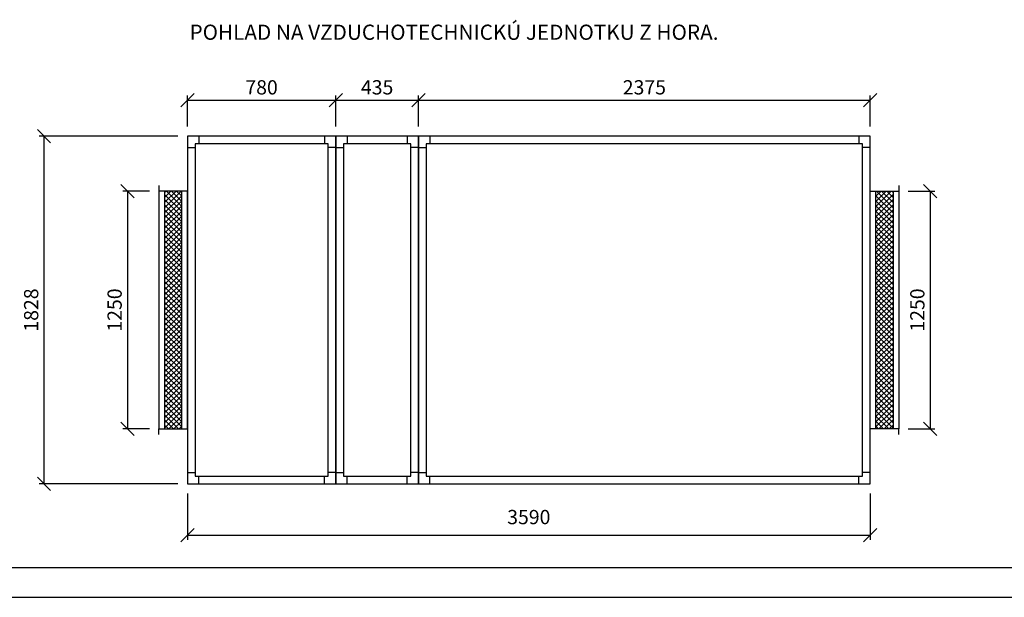
# Model space of a CAD drawing. Extents: x 52509 to 156449, y -81177 to -42750.
# Drawn here: x 131759 to 136936, y -58534 to -55497 of the extents above; entities that cross this region are included whole.
import ezdxf

# ---------------------------------------------------------------- set-up
doc = ezdxf.new("R2010")
doc.units = 0
doc.header["$LTSCALE"] = 400
doc.layers.get('0').update_dxf_attribs({"linetype": 'CONTINUOUS'})
doc.layers.get('DEFPOINTS').update_dxf_attribs({"linetype": 'CONTINUOUS'})
for name, color, linetype in [('5', 7, 'CONTINUOUS'), ('vzt-04-koty', 50, 'CONTINUOUS'), ('VZT-KOTY', 50, 'CONTINUOUS'), ('VZT-PLNA', 255, 'CONTINUOUS'), ('VZT-SRAFY', 30, 'CONTINUOUS')]:
    doc.layers.add(name, color=color, linetype=linetype)
doc.styles.add('ROMANS', font='romans')
doc.dimstyles.new('KOTY50', dxfattribs={"dimscale": 0, "dimtxt": 75, "dimasz": 70, "dimexe": 25, "dimexo": 50, "dimgap": 30, "dimtad": 1, "dimdec": 0, "dimzin": 12, "dimdsep": 46, "dimtxsty": 'ROMANS', "dimblk1": 'OBLIQUE', "dimblk2": 'OBLIQUE', "dimsah": 1, "dimcen": 90, "dimclrd": 256, "dimclre": 256, "dimclrt": 256, "dimadec": 0, "dimazin": 0, "dimtfac": 1, "dimtdec": 0, "dimtix": 1, "dimtmove": 2, "dimatfit": 3, "dimldrblk": 'OBLIQUE', "dimfxl": 0, "dimtolj": 1, "dimarcsym": 0})

# ---------------------------------------------------------------- blocks, each defined once
blk = doc.blocks.new('ramcek')
at = {"layer": '5'}
blk.add_line((0, 0), (9438.7, 0), dxfattribs=at)
at = {"layer": 'VZT-PLNA', "style": 'ROMANS'}
for tag, p in [('ČISLO', (2281.3, 6384.8)), ('AKC', (6438.1, 6399.9)), ('TYP_STR', (2270.6, 6155.4)), ('VYPR', (6439.7, 6173.1)), ('POZCISLO', (598.8, 5934.4)), ('DAT', (6445.4, 5927.1))]:
    blk.add_attdef(tag, p, '', height=100, dxfattribs=at)
blk = doc.blocks.new('_OBLIQUE')
at = {"color": 0, "linetype": 'ByBlock'}
blk.add_line((-0.5, -0.5), (0.5, 0.5), dxfattribs=at)
blk = doc.blocks.new('*D364')
at = {"layer": 'DEFPOINTS', "color": 0}
for p in [(132640.6, -57937.7), (136230.6, -57937.7), (136230.6, -58207.5)]:
    blk.add_point(p, dxfattribs=at)
at = {"layer": 'vzt-04-koty', "lineweight": -2}
for p, q in [((132640.6, -57987.7), (132640.6, -58232.5)), ((136230.6, -57987.7), (136230.6, -58232.5)), ((132640.6, -58207.5), (136230.6, -58207.5))]:
    blk.add_line(p, q, dxfattribs=at)
at = {"layer": 'vzt-04-koty', "lineweight": -2, "xscale": 70, "yscale": 70, "zscale": 70, "rotation": 180}
blk.add_blockref('_OBLIQUE', (132640.6, -58207.5), dxfattribs=at)
at = {"layer": 'vzt-04-koty', "lineweight": -2, "xscale": 70, "yscale": 70, "zscale": 70}
blk.add_blockref('_OBLIQUE', (136230.6, -58207.5), dxfattribs=at)
at = {"layer": 'vzt-04-koty', "insert": (134435.6, -58112.1), "char_height": 75, "attachment_point": 5, "style": 'ROMANS'}
blk.add_mtext('\\A1;3590', dxfattribs=at)
blk = doc.blocks.new('*D365')
at = {"layer": 'DEFPOINTS', "color": 0}
for p in [(131886.7, -56109.7), (132640.6, -56109.7), (132640.6, -57937.7)]:
    blk.add_point(p, dxfattribs=at)
at = {"layer": 'vzt-04-koty', "lineweight": -2}
for p, q in [((132590.6, -56109.7), (131861.7, -56109.7)), ((131886.7, -57937.7), (131886.7, -56109.7)), ((132590.6, -57937.7), (131861.7, -57937.7))]:
    blk.add_line(p, q, dxfattribs=at)
at = {"layer": 'vzt-04-koty', "lineweight": -2, "xscale": 70, "yscale": 70, "zscale": 70}
for p, rotation in [((131886.7, -56109.7), 90), ((131886.7, -57937.7), 270)]:
    blk.add_blockref('_OBLIQUE', p, dxfattribs=dict(at, rotation=rotation))
at = {"layer": 'vzt-04-koty', "insert": (131819.2, -57023.7), "char_height": 75, "attachment_point": 5, "rotation": 90, "style": 'ROMANS'}
blk.add_mtext('\\A1;1828', dxfattribs=at)
blk = doc.blocks.new('*D366')
at = {"layer": 'DEFPOINTS', "color": 0}
for p in [(133420.6, -55920.5), (132640.6, -56109.7), (133420.6, -56109.7)]:
    blk.add_point(p, dxfattribs=at)
at = {"layer": 'vzt-04-koty', "lineweight": -2}
for p, q in [((132640.6, -56059.7), (132640.6, -55895.5)), ((133420.6, -56059.7), (133420.6, -55895.5)), ((132640.6, -55920.5), (133420.6, -55920.5))]:
    blk.add_line(p, q, dxfattribs=at)
at = {"layer": 'vzt-04-koty', "lineweight": -2, "xscale": 70, "yscale": 70, "zscale": 70, "rotation": 180}
blk.add_blockref('_OBLIQUE', (132640.6, -55920.5), dxfattribs=at)
at = {"layer": 'vzt-04-koty', "lineweight": -2, "xscale": 70, "yscale": 70, "zscale": 70}
blk.add_blockref('_OBLIQUE', (133420.6, -55920.5), dxfattribs=at)
at = {"layer": 'vzt-04-koty', "insert": (133030.6, -55853), "char_height": 75, "attachment_point": 5, "style": 'ROMANS'}
blk.add_mtext('\\A1;780', dxfattribs=at)
blk = doc.blocks.new('*D367')
at = {"layer": 'DEFPOINTS', "color": 0}
for p in [(133855.6, -55920.5), (133420.6, -56109.7), (133855.6, -56109.7)]:
    blk.add_point(p, dxfattribs=at)
at = {"layer": 'vzt-04-koty', "lineweight": -2}
for p, q in [((133420.6, -56059.7), (133420.6, -55895.5)), ((133855.6, -56059.7), (133855.6, -55895.5)), ((133420.6, -55920.5), (133855.6, -55920.5))]:
    blk.add_line(p, q, dxfattribs=at)
at = {"layer": 'vzt-04-koty', "lineweight": -2, "xscale": 70, "yscale": 70, "zscale": 70, "rotation": 180}
blk.add_blockref('_OBLIQUE', (133420.6, -55920.5), dxfattribs=at)
at = {"layer": 'vzt-04-koty', "lineweight": -2, "xscale": 70, "yscale": 70, "zscale": 70}
blk.add_blockref('_OBLIQUE', (133855.6, -55920.5), dxfattribs=at)
at = {"layer": 'vzt-04-koty', "insert": (133638.1, -55853), "char_height": 75, "attachment_point": 5, "style": 'ROMANS'}
blk.add_mtext('\\A1;435', dxfattribs=at)
blk = doc.blocks.new('*D368')
at = {"layer": 'DEFPOINTS', "color": 0}
for p in [(136230.6, -55920.5), (133855.6, -56109.7), (136230.6, -56109.7)]:
    blk.add_point(p, dxfattribs=at)
at = {"layer": 'vzt-04-koty', "lineweight": -2}
for p, q in [((133855.6, -56059.7), (133855.6, -55895.5)), ((136230.6, -56059.7), (136230.6, -55895.5)), ((133855.6, -55920.5), (136230.6, -55920.5))]:
    blk.add_line(p, q, dxfattribs=at)
at = {"layer": 'vzt-04-koty', "lineweight": -2, "xscale": 70, "yscale": 70, "zscale": 70, "rotation": 180}
blk.add_blockref('_OBLIQUE', (133855.6, -55920.5), dxfattribs=at)
at = {"layer": 'vzt-04-koty', "lineweight": -2, "xscale": 70, "yscale": 70, "zscale": 70}
blk.add_blockref('_OBLIQUE', (136230.6, -55920.5), dxfattribs=at)
at = {"layer": 'vzt-04-koty', "insert": (135043.1, -55853), "char_height": 75, "attachment_point": 5, "style": 'ROMANS'}
blk.add_mtext('\\A1;2375', dxfattribs=at)
blk = doc.blocks.new('*D362')
at = {"layer": 'DEFPOINTS', "color": 0}
for p in [(136380.6, -56398.7), (136380.6, -57648.7), (136545.8, -57648.7)]:
    blk.add_point(p, dxfattribs=at)
at = {"layer": 'vzt-04-koty', "lineweight": -2}
for p, q in [((136430.6, -56398.7), (136570.8, -56398.7)), ((136545.8, -56398.7), (136545.8, -57648.7)), ((136430.6, -57648.7), (136570.8, -57648.7))]:
    blk.add_line(p, q, dxfattribs=at)
at = {"layer": 'vzt-04-koty', "lineweight": -2, "xscale": 70, "yscale": 70, "zscale": 70}
for p, rotation in [((136545.8, -56398.7), 90), ((136545.8, -57648.7), 270)]:
    blk.add_blockref('_OBLIQUE', p, dxfattribs=dict(at, rotation=rotation))
at = {"layer": 'vzt-04-koty', "insert": (136478.3, -57023.7), "char_height": 75, "attachment_point": 5, "rotation": 90, "style": 'ROMANS'}
blk.add_mtext('\\A1;1250', dxfattribs=at)
blk = doc.blocks.new('*D363')
at = {"layer": 'DEFPOINTS', "color": 0}
for p in [(132490.6, -56398.7), (132325.4, -57648.7), (132490.6, -57648.7)]:
    blk.add_point(p, dxfattribs=at)
at = {"layer": 'vzt-04-koty', "lineweight": -2}
for p, q in [((132440.6, -56398.7), (132300.4, -56398.7)), ((132325.4, -56398.7), (132325.4, -57648.7)), ((132440.6, -57648.7), (132300.4, -57648.7))]:
    blk.add_line(p, q, dxfattribs=at)
at = {"layer": 'vzt-04-koty', "lineweight": -2, "xscale": 70, "yscale": 70, "zscale": 70}
for p, rotation in [((132325.4, -56398.7), 90), ((132325.4, -57648.7), 270)]:
    blk.add_blockref('_OBLIQUE', p, dxfattribs=dict(at, rotation=rotation))
at = {"layer": 'vzt-04-koty', "insert": (132257.9, -57023.7), "char_height": 75, "attachment_point": 5, "rotation": 90, "style": 'ROMANS'}
blk.add_mtext('\\A1;1250', dxfattribs=at)

msp = doc.modelspace()

# ---------------------------------------------------------------- hatches: boundary and pattern name
at = {"layer": 'VZT-SRAFY'}
h = msp.add_hatch(dxfattribs=at)
h.set_pattern_fill('ANSI37', color=256, scale=6, style=0)
h.set_pattern_definition([(135, (189777.53, 1471.609), (13.470384, 13.470384), []), (45, (189777.53, 1471.609), (13.470384, -13.470384), [])])
h.paths.add_polyline_path([(132610.6, -57648.7), (132610.6, -56398.7), (132520.6, -56398.7), (132520.6, -57648.7)])
h = msp.add_hatch(dxfattribs=at)
h.set_pattern_fill('ANSI37', color=256, scale=6, style=0)
h.set_pattern_definition([(45, (79093.625, 1471.609), (-13.470384, 13.470384), []), (135, (79093.625, 1471.609), (-13.470384, -13.470384), [])])
h.paths.add_polyline_path([(136260.6, -57648.7), (136260.6, -56398.7), (136350.6, -56398.7), (136350.6, -57648.7)])

# ---------------------------------------------------------------- linework, layer by layer
at = {"layer": 'vzt-04-koty'}
msp.add_line((52508.6, -58533.9), (156448.9, -58533.9), dxfattribs=at)
at = {"layer": 'VZT-PLNA'}
for p, q in [((132700.6, -56109.7), (132700.6, -56149.7)), ((133360.6, -56109.7), (133360.6, -56149.7)), ((133480.6, -56109.7), (133480.6, -56149.7)), ((133795.6, -56109.7), (133795.6, -56149.7)), ((133915.6, -56109.7), (133915.6, -56149.7)), ((136170.6, -56109.7), (136170.6, -56149.7)), ((132640.6, -56169.7), (132680.6, -56169.7)), ((133420.6, -56169.7), (133380.6, -56169.7)), ((133420.6, -56169.7), (133460.6, -56169.7)), ((133855.6, -56169.7), (133815.6, -56169.7)), ((133855.6, -56169.7), (133895.6, -56169.7)), ((136230.6, -56169.7), (136190.6, -56169.7)), ((132490.6, -56368.7), (132490.6, -56398.7)), ((136380.6, -56368.7), (136380.6, -56398.7)), ((132490.6, -57678.7), (132490.6, -57648.7)), ((136380.6, -57678.7), (136380.6, -57648.7)), ((132640.6, -57877.7), (132680.6, -57877.7)), ((132700.6, -57937.7), (132700.6, -57897.7)), ((133360.6, -57937.7), (133360.6, -57897.7)), ((133420.6, -57877.7), (133380.6, -57877.7)), ((133420.6, -57877.7), (133460.6, -57877.7)), ((133480.6, -57937.7), (133480.6, -57897.7)), ((133795.6, -57937.7), (133795.6, -57897.7)), ((133855.6, -57877.7), (133815.6, -57877.7)), ((133855.6, -57877.7), (133895.6, -57877.7)), ((133915.6, -57937.7), (133915.6, -57897.7)), ((136170.6, -57937.7), (136170.6, -57897.7)), ((136230.6, -57877.7), (136190.6, -57877.7))]:
    msp.add_line(p, q, dxfattribs=at)
for points in [[(132640.6, -57937.7), (133420.6, -57937.7), (133420.6, -56109.7), (132640.6, -56109.7), (132640.6, -57937.7)], [(133420.6, -57937.7), (133855.6, -57937.7), (133855.6, -56109.7), (133420.6, -56109.7), (133420.6, -57937.7)], [(133855.6, -57937.7), (136230.6, -57937.7), (136230.6, -56109.7), (133855.6, -56109.7), (133855.6, -57937.7)], [(132680.6, -57897.7), (133380.6, -57897.7), (133380.6, -56149.7), (132680.6, -56149.7), (132680.6, -57897.7)], [(133460.6, -57897.7), (133815.6, -57897.7), (133815.6, -56149.7), (133460.6, -56149.7), (133460.6, -57897.7)], [(133895.6, -57897.7), (136190.6, -57897.7), (136190.6, -56149.7), (133895.6, -56149.7), (133895.6, -57897.7)], [(132640.6, -57648.7), (132640.6, -56398.7), (132490.6, -56398.7), (132490.6, -57648.7), (132640.6, -57648.7)], [(132610.6, -57648.7), (132610.6, -56398.7), (132520.6, -56398.7), (132520.6, -57648.7), (132610.6, -57648.7)], [(136230.6, -57648.7), (136230.6, -56398.7), (136380.6, -56398.7), (136380.6, -57648.7), (136230.6, -57648.7)], [(136260.6, -57648.7), (136260.6, -56398.7), (136350.6, -56398.7), (136350.6, -57648.7), (136260.6, -57648.7)]]:
    msp.add_lwpolyline(points, dxfattribs=at)

# ---------------------------------------------------------------- block references
at = {"layer": 'VZT-KOTY', "xscale": 1.110148386915171, "yscale": 1.110148386906076, "zscale": 1.110148386910014}
msp.add_blockref('ramcek', (129315.2, -58377.7), dxfattribs=at)

# ---------------------------------------------------------------- texts
at = {"layer": 'VZT-KOTY', "style": 'ROMANS'}
msp.add_text('POHLAD NA VZDUCHOTECHNICKÚ JEDNOTKU Z HORA.', height=79.942, dxfattribs=at).set_placement((132651.7, -55603.2))

# ---------------------------------------------------------------- dimensions: what is measured, and where the dimension line sits
at = {"layer": 'vzt-04-koty'}
for base, p1, p2, picture, middle in [((133420.6, -55920.5), (132640.6, -56109.7), (133420.6, -56109.7), '*D366', (133030.6, -55853)), ((133855.6, -55920.5), (133420.6, -56109.7), (133855.6, -56109.7), '*D367', (133638.1, -55853)), ((136230.6, -55920.5), (133855.6, -56109.7), (136230.6, -56109.7), '*D368', (135043.1, -55853))]:
    dim = msp.add_linear_dim(base=base, p1=p1, p2=p2, dimstyle='KOTY50', override={"dimscale": 1}, dxfattribs=at)
    dim.commit()
    dim.dimension.update_dxf_attribs({"geometry": picture, "text_midpoint": middle})
for base, p1, p2, picture, middle in [((131886.7, -56109.7), (132640.6, -57937.7), (132640.6, -56109.7), '*D365', (131819.2, -57023.7)), ((132325.4, -57648.7), (132490.6, -56398.7), (132490.6, -57648.7), '*D363', (132257.9, -57023.7)), ((136545.8, -57648.7), (136380.6, -56398.7), (136380.6, -57648.7), '*D362', (136478.3, -57023.7))]:
    dim = msp.add_linear_dim(base=base, p1=p1, p2=p2, angle=90, dimstyle='KOTY50', override={"dimscale": 1}, dxfattribs=at)
    dim.commit()
    dim.dimension.update_dxf_attribs({"geometry": picture, "text_midpoint": middle})
dim = msp.add_linear_dim(base=(136230.6, -58207.5), p1=(132640.6, -57937.7), p2=(136230.6, -57937.7), dimstyle='KOTY50', override={"dimscale": 1}, dxfattribs=at)
dim.commit()
dim.dimension.update_dxf_attribs({"geometry": '*D364', "text_midpoint": (134435.6, -58112.1), "dimtype": 160})

doc.saveas('drawing.dxf')
